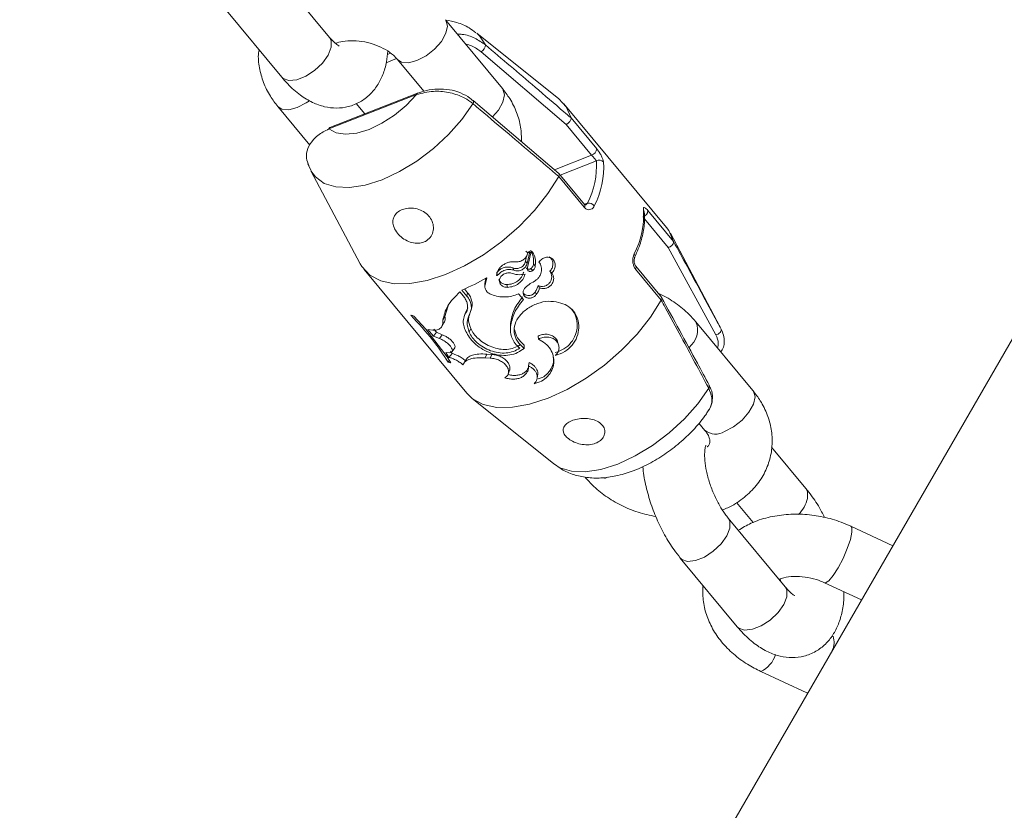
# Model space of a CAD drawing. Units: millimetres. Extents: x 0 to 2673, y 0 to 1893.
# Drawn here: x 685 to 695, y 459 to 467 of the extents above; entities that cross this region are included whole.
import ezdxf

# ---------------------------------------------------------------- set-up
doc = ezdxf.new("R2010")
doc.units = ezdxf.units.MM
doc.layers.add('LE_NORM', color=179, linetype='Continuous', lineweight=40)
doc.styles.add('SLDTEXTSTYLE0', font='TXT', dxfattribs={"width": 0.605})
doc.dimstyles.new('SLDDIMSTYLE0', dxfattribs={"dimtxt": 15.75, "dimasz": 13.5, "dimexe": 0, "dimexo": 0.0625, "dimgap": 3.9375, "dimtad": 1, "dimdec": 0, "dimrnd": 1e-09, "dimzin": 12, "dimdsep": 46, "dimtxsty": 'SLDTEXTSTYLE0', "dimsah": 1, "dimcen": 0.09, "dimadec": 0, "dimazin": 3, "dimtfac": 1, "dimtofl": 0, "dimtmove": 0, "dimatfit": 3, "dimfxl": 1, "dimfrac": 2, "dimtolj": 1, "dimtzin": 12, "dimarcsym": 0})

# ---------------------------------------------------------------- blocks, each defined once
blk = doc.blocks.new('_D')
at = {"layer": 'LE_NORM', "ltscale": 45}
for p, q in [((436.5081, 697.4079), (436.5081, 166.8328)), ((1138.9827, 695.7079), (1138.9827, 166.8328)), ((436.5081, 171.2905), (1138.9827, 171.2905))]:
    blk.add_line(p, q, dxfattribs=at)
for points in [[(436.5081, 171.2905), (450.0081, 166.7905), (450.0081, 175.7905)], [(1138.9827, 171.2905), (1125.4827, 175.7905), (1125.4827, 166.7905)]]:
    blk.add_solid(points, dxfattribs=at)
at = {"layer": 'LE_NORM', "ltscale": 45, "insert": (772.947, 191.5934), "char_height": 15.75, "attachment_point": 1, "style": 'SLDTEXTSTYLE0'}
blk.add_mtext('702', dxfattribs=at)
blk = doc.blocks.new('_D_2')
at = {"layer": 'LE_NORM', "ltscale": 45}
for p, q in [((281.1164, 697.4079), (281.1164, 144.8328)), ((1275.5784, 697.4079), (1275.5784, 144.8328)), ((281.1164, 149.2905), (1275.5784, 149.2905))]:
    blk.add_line(p, q, dxfattribs=at)
for points in [[(281.1164, 149.2905), (294.6164, 144.7905), (294.6164, 153.7905)], [(1275.5784, 149.2905), (1262.0784, 153.7905), (1262.0784, 144.7905)]]:
    blk.add_solid(points, dxfattribs=at)
at = {"layer": 'LE_NORM', "ltscale": 45, "insert": (763.5489, 169.5934), "char_height": 15.75, "attachment_point": 1, "style": 'SLDTEXTSTYLE0'}
blk.add_mtext('994', dxfattribs=at)

msp = doc.modelspace()

# ---------------------------------------------------------------- linework, layer by layer
at = {"color": 7, "linetype": 'Continuous', "lineweight": 15, "ltscale": 45}
for p, q in [((736.8279, 536.9838), (690.0135, 455.8989)), ((688.1168, 466.9065), (687.5682, 467.5681)), ((687.1064, 467.1851), (687.655, 466.5235)), ((689.7809, 466.4157), (689.2323, 467.0772)), ((690.3263, 466.3137), (689.5339, 466.9479)), ((689.5754, 466.7678), (690.3965, 466.0684)), ((688.7704, 466.6942), (689.0247, 466.3876)), ((688.9633, 466.3694), (688.1194, 466.0381)), ((688.9637, 466.3695), (688.9633, 466.3694)), ((688.1102, 466.0246), (688.9541, 466.3559)), ((689.5007, 466.2986), (689.5002, 466.2989)), ((690.3245, 465.5967), (689.5004, 466.2982)), ((687.6171, 466.2415), (687.9272, 465.8676)), ((688.4557, 466.1701), (688.3723, 466.2708)), ((691.3619, 465.0757), (690.3744, 466.2665)), ((690.6894, 465.8339), (690.4425, 466.1316)), ((690.4425, 466.1316), (690.4425, 466.1315)), ((690.3965, 466.0684), (690.641, 465.7736)), ((687.9057, 465.6891), (687.9366, 465.6286)), ((687.9358, 465.6227), (688.4125, 464.7266)), ((690.3237, 465.568), (690.3236, 465.5678)), ((690.3236, 465.5678), (690.5705, 465.2701)), ((690.5725, 465.298), (690.3259, 465.5954)), ((691.43, 464.9408), (691.1831, 465.2385)), ((691.876, 464.1237), (691.3993, 465.0197)), ((690.0531, 464.8553), (690.0727, 464.8384)), ((691.3792, 464.8834), (691.8366, 464.0411)), ((691.43, 464.9407), (691.43, 464.9408)), ((690.014, 464.8009), (690.0037, 464.7502)), ((690.0084, 464.8484), (690.0267, 464.8305)), ((690.0421, 464.8296), (690.0199, 464.7304)), ((690.0242, 464.6902), (690.0561, 464.8317)), ((690.0345, 464.8368), (690.0421, 464.8296)), ((690.0371, 464.849), (690.0561, 464.8317)), ((688.45, 464.6706), (689.4375, 463.4799)), ((689.8812, 464.6874), (689.893, 464.6642)), ((690.0037, 464.7502), (690.0199, 464.7304)), ((690.0568, 464.6809), (690.0729, 464.661)), ((690.0807, 464.7255), (690.0983, 464.7069)), ((691.0642, 464.6747), (691.3111, 464.377)), ((691.3129, 464.4053), (691.0663, 464.7026)), ((689.6178, 464.5695), (689.6115, 464.5374)), ((689.6224, 464.5878), (689.6178, 464.5695)), ((689.6178, 464.5695), (689.6198, 464.54)), ((689.6327, 464.587), (689.6198, 464.54)), ((689.7287, 464.6423), (689.7355, 464.6156)), ((690.2371, 464.6537), (690.257, 464.6371)), ((689.4401, 464.4147), (689.3913, 464.4735)), ((689.4462, 464.4481), (689.4164, 464.484)), ((689.6115, 464.5374), (689.6125, 464.5063)), ((689.8232, 464.5261), (689.8299, 464.4994)), ((690.1245, 464.5167), (690.1389, 464.4955)), ((689.3716, 464.4554), (689.4051, 464.415)), ((689.4462, 464.4481), (689.4401, 464.4147)), ((689.9367, 464.4378), (689.9837, 464.3811)), ((690.0961, 464.4544), (690.1085, 464.4316)), ((691.3111, 464.377), (691.3112, 464.3772)), ((689.2283, 464.2192), (689.2596, 464.3227)), ((689.4478, 464.3011), (689.4262, 464.255)), ((689.4795, 464.2801), (689.4874, 464.3123)), ((688.9272, 464.2234), (689.045, 464.096)), ((689.2283, 464.2192), (689.2083, 464.182)), ((689.4256, 464.2558), (689.4129, 464.2177)), ((689.045, 464.096), (689.248, 463.829)), ((689.0641, 464.0923), (689.1109, 464.0863)), ((689.1179, 464.0291), (689.0641, 464.0923)), ((689.1466, 464.0663), (689.1195, 464.0981)), ((689.1979, 464.1223), (689.2182, 464.1564)), ((689.4757, 464.1045), (689.4612, 464.0683)), ((689.8597, 464.1173), (689.8578, 464.0839)), ((689.8608, 464.1511), (689.8598, 464.12)), ((692.1948, 463.5049), (691.6462, 464.1664)), ((691.876, 464.1237), (691.8884, 464.0972)), ((689.1466, 464.0663), (689.1179, 464.0291)), ((689.1756, 464.0056), (689.1179, 464.0291)), ((689.2026, 464.043), (689.1466, 464.0663)), ((689.2026, 464.043), (689.1756, 464.0056)), ((690.1248, 464.0305), (690.1285, 464.0019)), ((689.2969, 463.8805), (689.323, 463.9175)), ((689.9923, 463.9437), (689.9901, 463.912)), ((690.3231, 463.944), (690.316, 463.9687)), ((689.2365, 463.8706), (689.2719, 463.8698)), ((689.2665, 463.8246), (689.2365, 463.8706)), ((689.248, 463.829), (689.2835, 463.7714)), ((689.2962, 463.8615), (689.2665, 463.8246)), ((689.2962, 463.8615), (689.2817, 463.8836)), ((689.4412, 463.8163), (689.4156, 463.7779)), ((689.6315, 463.8565), (689.6153, 463.8199)), ((689.6643, 463.8172), (689.6153, 463.8199)), ((689.6789, 463.8534), (689.6315, 463.8565)), ((689.6789, 463.8534), (689.6643, 463.8172)), ((689.2699, 463.7934), (689.2579, 463.7798)), ((690.0393, 463.775), (690.0343, 463.7421)), ((689.8378, 463.6653), (689.8503, 463.6994)), ((690.1154, 463.6197), (690.1206, 463.651)), ((691.7736, 463.5574), (691.7731, 463.5583)), ((689.4856, 463.4327), (690.278, 462.7984)), ((691.6746, 463.1922), (691.7329, 463.1219)), ((692.7055, 462.5613), (692.3749, 462.9599)), ((692.0365, 462.428), (692.197, 462.2345)), ((692.5057, 461.6141), (691.9571, 462.2756)), ((693.5425, 462.0112), (693.1374, 462.199)), ((691.4953, 461.8926), (692.0439, 461.2311)), ((692.4585, 461.691), (692.4622, 461.6665)), ((692.8851, 461.6547), (693.2412, 461.4895)), ((692.2703, 460.7995), (692.7138, 460.5939))]:
    msp.add_line(p, q, dxfattribs=at)
at = {"color": 8, "linetype": 'Continuous', "lineweight": 15, "ltscale": 45}
for p, q in [((688.7039, 466.7541), (688.6732, 466.7421)), ((688.6626, 466.6631), (688.7626, 466.7023)), ((690.641, 465.7736), (690.2822, 465.6327)), ((690.3387, 465.58), (690.6865, 465.7165)), ((690.6009, 465.3106), (690.5716, 465.2991)), ((691.1507, 465.1589), (691.3792, 464.8834)), ((690.7677, 462.6576), (690.7952, 462.6696))]:
    msp.add_line(p, q, dxfattribs=at)
at = {"color": 8, "linetype": 'Continuous', "lineweight": 15, "ltscale": 45, "flags": 128}
for points in [[(688.7713, 466.6932), (688.8097, 466.6679), (688.8766, 466.6618), (688.9585, 466.6828), (689.0457, 466.7282), (689.1274, 466.7926), (689.194, 466.8683), (689.2373, 466.946), (689.2522, 467.0165), (689.2368, 467.0712), (689.2323, 467.0772)], [(689.6178, 466.8353), (689.5619, 466.9222), (689.5339, 466.9479)], [(688.1168, 466.9065), (688.1328, 466.8756), (688.1331, 466.812), (688.1035, 466.7367), (688.0477, 466.6589), (687.9724, 466.5877), (687.8867, 466.532), (687.8009, 466.4983), (687.7253, 466.4907), (687.6691, 466.5102), (687.655, 466.5235)], [(689.6858, 466.1406), (689.7426, 466.2067), (689.7859, 466.2845), (689.8008, 466.355), (689.7854, 466.4097), (689.7809, 466.4157)], [(687.9229, 466.2968), (687.8923, 466.2754), (687.8052, 466.23), (687.7233, 466.2091), (687.6564, 466.2151), (687.6171, 466.2415)], [(689.498, 466.2672), (689.5021, 466.2768), (689.5042, 466.2853), (689.5041, 466.2923), (689.5018, 466.2974), (689.5007, 466.2986)], [(687.9358, 465.6227), (687.9793, 465.5623), (688.0644, 465.5006), (688.1758, 465.4664), (688.3092, 465.4609), (688.4597, 465.4844), (688.6217, 465.536), (688.7892, 465.6138), (688.9561, 465.7149), (689.116, 465.8355), (689.2632, 465.9711), (689.3921, 466.1169), (689.498, 466.2672)], [(691.7686, 463.5291), (691.6628, 463.3788), (691.5339, 463.233), (691.3867, 463.0973), (691.2267, 462.9767), (691.0599, 462.8757), (690.8923, 462.7979), (690.7303, 462.7463), (690.5798, 462.7228), (690.4465, 462.7283), (690.3351, 462.7625), (690.278, 462.7984)], [(692.1948, 463.5049), (692.1993, 463.4989), (692.2147, 463.4441), (692.1998, 463.3737), (692.1565, 463.2959), (692.0899, 463.2202), (692.0082, 463.1558), (691.9211, 463.1104)], [(692.7054, 462.5614), (692.7214, 462.5304), (692.7217, 462.4668)], [(691.9734, 462.1812), (691.9731, 462.2447), (691.9576, 462.2751)], [(692.8851, 461.6546), (692.8938, 461.6536), (692.926, 461.6734), (692.9684, 461.7239), (693.0161, 461.7988), (693.0631, 461.8892), (693.1039, 461.9841), (693.1336, 462.0721), (693.1484, 462.1426), (693.1467, 462.187), (693.1374, 462.199)], [(691.4952, 461.8927), (691.5094, 461.8793), (691.5656, 461.8598), (691.6411, 461.8674), (691.727, 461.9011), (691.8127, 461.9569), (691.888, 462.028), (691.9438, 462.1059), (691.9734, 462.1812)], [(692.522, 461.5196), (692.5217, 461.5832), (692.5057, 461.6141)], [(692.0439, 461.2311), (692.058, 461.2178), (692.1142, 461.1983), (692.1898, 461.2058), (692.2756, 461.2395), (692.3613, 461.2953), (692.4366, 461.3664), (692.4924, 461.4443), (692.522, 461.5196)]]:
    msp.add_lwpolyline(points, dxfattribs=at)
at = {"color": 7, "linetype": 'Continuous', "lineweight": 15, "ltscale": 45, "flags": 128}
for points in [[(688.9541, 466.3559), (688.8542, 466.2515), (688.7407, 466.1579), (688.6194, 466.0798), (688.4965, 466.0212), (688.3785, 465.9852), (688.2712, 465.9736), (688.1802, 465.987), (688.1102, 466.0246)], [(690.4425, 466.1316), (690.396, 466.2373), (690.3263, 466.3137)], [(688.4125, 464.7266), (688.4284, 464.6998), (688.5053, 464.6179), (688.6101, 464.5621), (688.7397, 464.5343), (688.89, 464.5354), (689.0564, 464.5652), (689.2339, 464.6228), (689.4168, 464.7066), (689.5995, 464.8139), (689.7765, 464.9413), (689.9423, 465.0851), (690.0916, 465.2406), (690.2201, 465.4032), (690.3236, 465.5678)], [(691.3619, 465.0757), (691.3835, 465.0465), (691.43, 464.9408)], [(691.3111, 464.377), (691.2076, 464.2124), (691.0792, 464.0498), (690.9298, 463.8943), (690.764, 463.7505), (690.587, 463.6231), (690.4043, 463.5158), (690.2214, 463.432), (690.0439, 463.3744), (689.8775, 463.3446), (689.7272, 463.3435), (689.5976, 463.3713), (689.4928, 463.4271), (689.4375, 463.4799)], [(691.8884, 464.0972), (691.8899, 464.0899), (691.8885, 464.0816), (691.8845, 464.073), (691.8779, 464.0644), (691.8693, 464.0565), (691.8591, 464.0498), (691.848, 464.0445), (691.8366, 464.0411)], [(692.7236, 460.593), (692.7225, 460.5928), (692.7138, 460.5939)]]:
    msp.add_lwpolyline(points, dxfattribs=at)
at = {"color": 7, "linetype": 'Continuous', "lineweight": 15, "ltscale": 2025}
for centre, radius, start, end in [((689.536, 466.8395), 0.0819, 298.79582, 357.05336), ((688.1266, 466.0234), 0.0164, 115.97343, 175.57042), ((690.6211, 465.8391), 0.0685, 286.93973, 355.66496), ((689.9149, 465.6672), 0.7731, 332.53005, 3.65678), ((689.9518, 465.6562), 0.8054, 332.53005, 3.65678), ((690.7154, 465.6689), 0.0557, 43.90466, 121.31137), ((690.6092, 465.2356), 0.0754, 40.59461, 96.30572), ((690.3359, 465.1931), 0.8054, 332.53005, 3.65678), ((691.1148, 465.2437), 0.0685, 286.93973, 355.66496), ((691.1131, 465.222), 0.0348, 6.6615, 40.27708), ((688.6358, 466.2984), 1.9751, 292.48843, 300.13388), ((689.0445, 464.7068), 0.4974, 253.1944, 256.3641), ((689.4153, 464.2175), 0.4652, 250.21784, 253.53234), ((692.7982, 461.0779), 0.1785, 334.62891, 19.75642)]:
    msp.add_arc(centre, radius, start, end, dxfattribs=at)
at = {"color": 8, "linetype": 'Continuous', "lineweight": 15, "ltscale": 2025}
for centre, radius, start, end in [((688.9705, 466.3546), 0.0164, 115.97343, 175.57042), ((690.5505, 465.2856), 0.0253, 322.19971, 29.49056), ((691.0324, 464.802), 0.0267, 340.46388, 47.46043), ((691.0443, 464.6902), 0.0253, 322.19971, 29.49056), ((691.4461, 464.0893), 0.2144, 308.33674, 21.10738), ((691.7489, 463.5472), 0.0267, 317.64116, 22.61641), ((691.8352, 463.2504), 0.1642, 231.49395, 301.52621), ((692.3489, 462.574), 0.3878, 317.30136, 343.96047), ((692.1605, 461.0378), 0.2623, 294.7242, 343.25966)]:
    msp.add_arc(centre, radius, start, end, dxfattribs=at)
at = {"color": 7, "linetype": 'Continuous', "lineweight": 15, "ltscale": 45}
for points, knots in [([(689.5259, 466.9498), (689.5046, 466.9667), (689.4496, 467.0102), (689.3495, 467.0527), (689.2715, 467.0672), (689.2349, 467.074)], [0, 0, 0, 0, 0.251915, 0.649721, 1, 1, 1, 1]), ([(688.2086, 466.8228), (688.209, 466.8227), (688.2134, 466.8216), (688.1958, 466.8288), (688.1623, 466.8557), (688.1318, 466.8898), (688.1168, 466.9065)], [0, 0, 0, 0, 0.035109, 0.356707, 0.684101, 1, 1, 1, 1]), ([(688.1725, 466.8497), (688.1953, 466.8566), (688.2461, 466.8719), (688.3454, 466.8776), (688.4551, 466.8662), (688.5629, 466.8361), (688.6583, 466.7906), (688.7288, 466.74), (688.7581, 466.7078), (688.7704, 466.6942)], [0, 0, 0, 0, 0.1252258, 0.2778984, 0.4313964, 0.5854524, 0.738796, 0.890331, 1, 1, 1, 1]), ([(687.4369, 466.7864), (687.4353, 466.7769), (687.4255, 466.7201), (687.438, 466.613), (687.4751, 466.4719), (687.5369, 466.3465), (687.5924, 466.2738), (687.6171, 466.2415)], [0, 0, 0, 0, 0.04985, 0.298235, 0.546462, 0.798324, 1, 1, 1, 1]), ([(687.655, 466.5235), (687.6741, 466.5014), (687.7306, 466.4363), (687.828, 466.3508), (687.9472, 466.2781), (688.0651, 466.2358), (688.1828, 466.2216), (688.301, 466.236), (688.412, 466.2809), (688.5068, 466.353), (688.58, 466.4433), (688.6332, 466.5496), (688.6669, 466.6598), (688.6738, 466.7387), (688.6769, 466.7735)], [0, 0, 0, 0, 0.056593, 0.16677, 0.263116, 0.350479, 0.432101, 0.511028, 0.596183, 0.677175, 0.756916, 0.839675, 0.929313, 1, 1, 1, 1]), ([(690.4425, 466.1315), (690.4195, 466.1512), (690.3043, 466.2499), (690.0299, 466.4847), (689.7775, 466.6994), (689.6178, 466.8353)], [0, 0, 0, 0, 0.083993, 0.41998, 1, 1, 1, 1]), ([(688.9541, 466.3559), (689.0069, 466.3696), (689.1019, 466.3942), (689.2616, 466.3825), (689.385, 466.3425), (689.4606, 466.2978), (689.4899, 466.2739), (689.498, 466.2672)], [0, 0, 0, 0, 0.303847, 0.547132, 0.793814, 0.942955, 1, 1, 1, 1]), ([(689.2705, 466.4013), (689.2334, 466.4054), (689.1582, 466.4137), (689.0528, 466.4004), (688.9922, 466.3782), (688.9643, 466.368)], [0, 0, 0, 0, 0.344176, 0.698897, 1, 1, 1, 1]), ([(689.4981, 466.2967), (689.4887, 466.3057), (689.4554, 466.3376), (689.3766, 466.3731), (689.3071, 466.3987), (689.2707, 466.4013), (689.2705, 466.4013)], [0, 0, 0, 0, 0.163488, 0.576984, 0.997267, 1, 1, 1, 1]), ([(689.9652, 465.9025), (689.9644, 465.9496), (689.9628, 466.0449), (689.922, 466.1853), (689.8613, 466.3107), (689.8056, 466.3834), (689.7809, 466.4157)], [0, 0, 0, 0, 0.257025, 0.519829, 0.786481, 1, 1, 1, 1]), ([(689.498, 466.2672), (689.5212, 466.2477), (689.6372, 466.1501), (689.9128, 465.9174), (690.1644, 465.7034), (690.3237, 465.568)], [0, 0, 0, 0, 0.083997, 0.419983, 1, 1, 1, 1]), ([(690.3965, 466.0684), (690.3968, 466.0685), (690.3997, 466.0699), (690.4071, 466.0743), (690.4185, 466.0834), (690.4299, 466.096), (690.4384, 466.1092), (690.4432, 466.1219), (690.4428, 466.1283), (690.4425, 466.1315)], [0, 0, 0, 0, 0.010979, 0.118287, 0.295476, 0.471949, 0.647972, 0.823987, 1, 1, 1, 1]), ([(687.9164, 465.6725), (687.9073, 465.6962), (687.8861, 465.7512), (687.9026, 465.8395), (687.957, 465.9272), (688.0336, 465.988), (688.0912, 466.0155), (688.1102, 466.0246)], [0, 0, 0, 0, 0.169651, 0.39336, 0.62449, 0.875948, 1, 1, 1, 1]), ([(690.6894, 465.8339), (690.6927, 465.8298), (690.7024, 465.8177), (690.7194, 465.7928), (690.7372, 465.7617), (690.7508, 465.7312), (690.754, 465.7155), (690.7556, 465.7076)], [0, 0, 0, 0, 0.108446, 0.320186, 0.543441, 0.77079, 1, 1, 1, 1]), ([(690.641, 465.7736), (690.6427, 465.7715), (690.6478, 465.7655), (690.6579, 465.7536), (690.6698, 465.7397), (690.6803, 465.7265), (690.6844, 465.7198), (690.6865, 465.7165)], [0, 0, 0, 0, 0.104511, 0.311393, 0.535557, 0.767346, 1, 1, 1, 1]), ([(690.3237, 465.568), (690.3255, 465.5722), (690.3291, 465.5806), (690.3293, 465.5908), (690.326, 465.5947), (690.3245, 465.5966)], [0, 0, 0, 0, 0.340172, 0.680348, 1, 1, 1, 1]), ([(688.7423, 465.1895), (688.753, 465.2031), (688.7743, 465.2302), (688.8287, 465.2553), (688.8925, 465.2653), (688.9601, 465.2577), (689.023, 465.2322), (689.0739, 465.1907), (689.1075, 465.1371), (689.1205, 465.0768), (689.1108, 465.0168), (689.0788, 464.9662), (689.0296, 464.9332), (688.9708, 464.9208), (688.9081, 464.928), (688.846, 464.9536), (688.7901, 464.9954), (688.7477, 465.0482), (688.7257, 465.1044), (688.7248, 465.153), (688.7372, 465.1788), (688.7423, 465.1895)], [0, 0, 0, 0, 0.0531503, 0.1062985, 0.1594736, 0.2126438, 0.2656655, 0.3183661, 0.3712582, 0.4254208, 0.4810947, 0.5366312, 0.5898144, 0.6405992, 0.6911646, 0.7437013, 0.7987153, 0.8546042, 0.9092691, 0.9623895, 1, 1, 1, 1]), ([(690.6664, 465.2847), (690.6627, 465.2781), (690.6543, 465.2633), (690.6353, 465.2494), (690.6128, 465.2451), (690.5897, 465.2511), (690.5769, 465.2638), (690.5705, 465.2701)], [0, 0, 0, 0, 0.1747288, 0.3954802, 0.6029844, 0.8022507, 1, 1, 1, 1]), ([(690.5788, 465.2922), (690.5791, 465.2921), (690.5798, 465.2921), (690.5763, 465.2934), (690.5732, 465.2975), (690.5725, 465.2985)], [0, 0, 0, 0, 0.3676776, 0.8439595, 1, 1, 1, 1]), ([(691.1396, 465.2445), (691.1393, 465.2495), (691.1385, 465.2607), (691.1429, 465.2688), (691.1522, 465.268), (691.1658, 465.2582), (691.1773, 465.2451), (691.1831, 465.2385)], [0, 0, 0, 0, 0.1747288, 0.3954802, 0.6029844, 0.8022507, 1, 1, 1, 1]), ([(691.0576, 464.7932), (691.0691, 464.8192), (691.1026, 464.8947), (691.1385, 465.0161), (691.1544, 465.1345), (691.1494, 465.2013), (691.1476, 465.2262)], [0, 0, 0, 0, 0.167695, 0.487947, 0.809267, 1, 1, 1, 1]), ([(691.1476, 465.226), (691.1475, 465.2274), (691.1475, 465.2289), (691.1474, 465.2282), (691.1474, 465.2282)], [0, 0, 0, 0, 0.940087, 1, 1, 1, 1]), ([(691.43, 464.9407), (691.4304, 464.9373), (691.4312, 464.9306), (691.426, 464.9183), (691.4167, 464.9061), (691.4039, 464.8951), (691.3911, 464.8877), (691.3828, 464.8844), (691.3796, 464.8834), (691.3792, 464.8834)], [0, 0, 0, 0, 0.176013, 0.352028, 0.528051, 0.704524, 0.881713, 0.989021, 1, 1, 1, 1]), ([(691.8884, 464.0972), (691.8757, 464.1208), (691.812, 464.2389), (691.6597, 464.5201), (691.5191, 464.7776), (691.43, 464.9407)], [0, 0, 0, 0, 0.0839966, 0.4199833, 1, 1, 1, 1]), ([(689.9138, 464.744), (689.9264, 464.7448), (689.9515, 464.7465), (689.9865, 464.7657), (690.0143, 464.7945), (690.0226, 464.8185), (690.0267, 464.8305)], [0, 0, 0, 0, 0.250554, 0.500373, 0.750168, 1, 1, 1, 1]), ([(690.0267, 464.8305), (690.0271, 464.8314), (690.028, 464.8333), (690.0303, 464.8354), (690.033, 464.8368), (690.0358, 464.8371), (690.0385, 464.8365), (690.0406, 464.8348), (690.042, 464.8325), (690.0421, 464.8306), (690.0421, 464.8296)], [0, 0, 0, 0, 0.127554, 0.24998, 0.375027, 0.50007, 0.625096, 0.750157, 0.873331, 1, 1, 1, 1]), ([(690.0561, 464.8317), (690.0563, 464.8326), (690.0568, 464.8345), (690.0584, 464.837), (690.0605, 464.839), (690.063, 464.8404), (690.0657, 464.8411), (690.0684, 464.841), (690.0708, 464.8401), (690.0721, 464.8389), (690.0727, 464.8384)], [0, 0, 0, 0, 0.128317, 0.249923, 0.375031, 0.50014, 0.62471, 0.749259, 0.873161, 1, 1, 1, 1]), ([(690.0601, 464.8384), (690.0673, 464.824), (690.0845, 464.7898), (690.0821, 464.749), (690.0807, 464.7255)], [0, 0, 0, 0, 0.423153, 1, 1, 1, 1]), ([(690.0727, 464.8384), (690.0828, 464.8184), (690.1032, 464.7784), (690.0999, 464.7307), (690.0983, 464.7069)], [0, 0, 0, 0, 0.500004, 1, 1, 1, 1]), ([(690.1334, 464.7419), (690.1375, 464.7473), (690.1457, 464.758), (690.1613, 464.7711), (690.1784, 464.7812), (690.1965, 464.7876), (690.2149, 464.7902), (690.2327, 464.7885), (690.2493, 464.783), (690.2637, 464.7735), (690.2756, 464.7607), (690.2842, 464.745), (690.2893, 464.7272), (690.2904, 464.7081), (690.2877, 464.6886), (690.281, 464.6697), (690.271, 464.6519), (690.2617, 464.6421), (690.257, 464.6371)], [0, 0, 0, 0, 0.062654, 0.124857, 0.187339, 0.24983, 0.312311, 0.374799, 0.437328, 0.499865, 0.562407, 0.62496, 0.687439, 0.749931, 0.812415, 0.874911, 0.937335, 1, 1, 1, 1]), ([(690.2319, 464.7928), (690.2349, 464.791), (690.2428, 464.7861), (690.2529, 464.7745), (690.2616, 464.7591), (690.2669, 464.7415), (690.2684, 464.7227), (690.2662, 464.7036), (690.26, 464.6852), (690.2505, 464.6679), (690.2416, 464.6584), (690.2371, 464.6537)], [0, 0, 0, 0, 0.073, 0.190965, 0.308838, 0.426176, 0.542718, 0.658265, 0.772861, 0.88644, 1, 1, 1, 1]), ([(691.0642, 464.6747), (691.0611, 464.6789), (691.052, 464.6912), (691.0414, 464.7186), (691.0365, 464.7548), (691.0392, 464.7916), (691.0467, 464.8116), (691.0504, 464.8216)], [0, 0, 0, 0, 0.1084461, 0.3201861, 0.5434414, 0.7707895, 1, 1, 1, 1]), ([(691.0663, 464.7029), (691.0647, 464.7049), (691.061, 464.7096), (691.0553, 464.7226), (691.0513, 464.7397), (691.05, 464.7595), (691.0522, 464.7777), (691.0557, 464.7894), (691.0574, 464.7925), (691.0576, 464.7929)], [0, 0, 0, 0, 0.111869, 0.263145, 0.416922, 0.596084, 0.796349, 0.969053, 1, 1, 1, 1]), ([(689.7237, 464.6167), (689.7254, 464.6261), (689.7289, 464.645), (689.7434, 464.6719), (689.7637, 464.6964), (689.7893, 464.7172), (689.8187, 464.7333), (689.8503, 464.7436), (689.8829, 464.748), (689.9035, 464.7454), (689.9138, 464.744)], [0, 0, 0, 0, 0.125489, 0.250431, 0.375374, 0.500531, 0.625251, 0.750076, 0.875232, 1, 1, 1, 1]), ([(689.8812, 464.6874), (689.8679, 464.6911), (689.8413, 464.6983), (689.7973, 464.6914), (689.7566, 464.6729), (689.738, 464.6525), (689.7287, 464.6423)], [0, 0, 0, 0, 0.2539715, 0.5042507, 0.7520751, 1, 1, 1, 1]), ([(689.893, 464.6642), (689.8793, 464.6677), (689.8519, 464.6745), (689.8067, 464.6666), (689.7648, 464.6471), (689.7452, 464.6261), (689.7355, 464.6156)], [0, 0, 0, 0, 0.2504669, 0.5003422, 0.7501766, 1, 1, 1, 1]), ([(690.0037, 464.7502), (690.002, 464.744), (689.9986, 464.7316), (689.988, 464.7147), (689.9741, 464.7002), (689.9571, 464.6892), (689.9382, 464.682), (689.9185, 464.6793), (689.8988, 464.6807), (689.8871, 464.6852), (689.8812, 464.6874)], [0, 0, 0, 0, 0.12577, 0.249641, 0.37334, 0.497009, 0.621143, 0.746271, 0.872495, 1, 1, 1, 1]), ([(690.0199, 464.7304), (690.018, 464.724), (690.0142, 464.7113), (690.003, 464.6939), (689.9885, 464.679), (689.9709, 464.6675), (689.9514, 464.6598), (689.9312, 464.6567), (689.911, 464.6577), (689.899, 464.662), (689.893, 464.6642)], [0, 0, 0, 0, 0.125569, 0.250271, 0.375192, 0.500157, 0.624977, 0.749828, 0.874862, 1, 1, 1, 1]), ([(690.0568, 464.6809), (690.0539, 464.6789), (690.0481, 464.6749), (690.038, 464.6726), (690.028, 464.6731), (690.0192, 464.6768), (690.0136, 464.6809), (690.012, 464.6841), (690.0118, 464.6845)], [0, 0, 0, 0, 0.192031, 0.382933, 0.577487, 0.774368, 0.972612, 1, 1, 1, 1]), ([(690.0729, 464.661), (690.0699, 464.659), (690.0639, 464.6548), (690.0535, 464.6522), (690.0433, 464.6525), (690.0341, 464.656), (690.027, 464.6623), (690.0227, 464.6706), (690.0213, 464.6803), (690.0232, 464.6869), (690.0242, 464.6902)], [0, 0, 0, 0, 0.12592, 0.250029, 0.37506, 0.499975, 0.624954, 0.749933, 0.874407, 1, 1, 1, 1]), ([(690.0807, 464.7255), (690.0801, 464.7213), (690.079, 464.7129), (690.0738, 464.7009), (690.0666, 464.6898), (690.06, 464.6839), (690.0568, 464.6809)], [0, 0, 0, 0, 0.253963, 0.503127, 0.751821, 1, 1, 1, 1]), ([(690.0983, 464.7069), (690.0976, 464.7026), (690.0962, 464.694), (690.0907, 464.6817), (690.0831, 464.6703), (690.0763, 464.6641), (690.0729, 464.661)], [0, 0, 0, 0, 0.251358, 0.499973, 0.749781, 1, 1, 1, 1]), ([(690.0894, 464.5582), (690.0975, 464.5634), (690.1136, 464.5737), (690.1331, 464.5951), (690.1478, 464.6192), (690.1569, 464.6454), (690.16, 464.6723), (690.157, 464.6982), (690.1486, 464.7224), (690.1385, 464.7354), (690.1334, 464.7419)], [0, 0, 0, 0, 0.125551, 0.250466, 0.375205, 0.500417, 0.625268, 0.75007, 0.87497, 1, 1, 1, 1]), ([(689.6274, 464.5902), (689.6277, 464.5903), (689.6284, 464.5906), (689.6295, 464.5906), (689.6305, 464.5905), (689.6314, 464.5901), (689.6321, 464.5895), (689.6326, 464.5887), (689.6328, 464.5879), (689.6328, 464.5873), (689.6327, 464.587)], [0, 0, 0, 0, 0.137069, 0.260017, 0.377698, 0.500112, 0.624155, 0.747542, 0.871609, 1, 1, 1, 1]), ([(689.7355, 464.6156), (689.7351, 464.6151), (689.7344, 464.614), (689.7327, 464.6129), (689.7307, 464.6122), (689.7287, 464.6121), (689.7267, 464.6126), (689.7251, 464.6136), (689.724, 464.615), (689.7238, 464.6162), (689.7237, 464.6167)], [0, 0, 0, 0, 0.129025, 0.250133, 0.375282, 0.500396, 0.624747, 0.748774, 0.873332, 1, 1, 1, 1]), ([(689.8232, 464.5261), (689.8176, 464.5263), (689.8063, 464.5267), (689.7905, 464.5313), (689.7762, 464.5385), (689.7641, 464.5482), (689.7549, 464.56), (689.7496, 464.5704), (689.7486, 464.5769), (689.7484, 464.5787)], [0, 0, 0, 0, 0.155428, 0.310892, 0.468118, 0.626165, 0.784361, 0.942284, 1, 1, 1, 1]), ([(689.8299, 464.4994), (689.8242, 464.4995), (689.8127, 464.4997), (689.7964, 464.5041), (689.7818, 464.5111), (689.7697, 464.5209), (689.7604, 464.5326), (689.7545, 464.546), (689.7521, 464.5604), (689.7535, 464.5751), (689.7585, 464.5896), (689.767, 464.6032), (689.7784, 464.6154), (689.7923, 464.6254), (689.808, 464.6331), (689.8248, 464.6378), (689.8421, 464.6398), (689.8531, 464.6383), (689.8586, 464.6376)], [0, 0, 0, 0, 0.062825, 0.12513, 0.187596, 0.250094, 0.312525, 0.374985, 0.437452, 0.499935, 0.562461, 0.625004, 0.687462, 0.749937, 0.812376, 0.874829, 0.937161, 1, 1, 1, 1]), ([(689.9869, 464.6469), (689.9807, 464.6303), (689.9685, 464.5975), (689.929, 464.558), (689.8789, 464.5313), (689.8418, 464.5278), (689.8232, 464.5261)], [0, 0, 0, 0, 0.251304, 0.50031, 0.749141, 1, 1, 1, 1]), ([(690.0005, 464.625), (689.9938, 464.6081), (689.9805, 464.5742), (689.9392, 464.5337), (689.8875, 464.5057), (689.8491, 464.5015), (689.8299, 464.4994)], [0, 0, 0, 0, 0.250005, 0.500001, 0.749997, 1, 1, 1, 1]), ([(689.8586, 464.6376), (689.8813, 464.6309), (689.9268, 464.6175), (689.9759, 464.6225), (690.0005, 464.625)], [0, 0, 0, 0, 0.499949, 1, 1, 1, 1]), ([(690.2371, 464.6537), (690.2426, 464.6459), (690.2534, 464.6304), (690.2579, 464.6004), (690.2524, 464.5699), (690.2366, 464.542), (690.2124, 464.5206), (690.1831, 464.5085), (690.1518, 464.5062), (690.1336, 464.5132), (690.1245, 464.5167)], [0, 0, 0, 0, 0.127724, 0.254413, 0.3794, 0.502809, 0.625526, 0.748775, 0.87352, 1, 1, 1, 1]), ([(690.257, 464.6371), (690.2625, 464.6293), (690.2733, 464.6137), (690.2773, 464.5831), (690.2709, 464.552), (690.2542, 464.5234), (690.2291, 464.5013), (690.199, 464.4883), (690.1668, 464.4853), (690.1482, 464.4921), (690.1389, 464.4955)], [0, 0, 0, 0, 0.1250015, 0.2500028, 0.3750032, 0.500002, 0.625, 0.7499986, 0.8749988, 1, 1, 1, 1]), ([(689.6198, 464.54), (689.6162, 464.5291), (689.6092, 464.5074), (689.6184, 464.4746), (689.6406, 464.4461), (689.6643, 464.4349), (689.6762, 464.4293)], [0, 0, 0, 0, 0.2505725, 0.5003786, 0.7501728, 1, 1, 1, 1]), ([(690.1085, 464.4316), (690.1027, 464.4244), (690.0941, 464.4134), (690.0778, 464.4036), (690.0645, 464.3983), (690.0506, 464.3955), (690.0367, 464.3952), (690.0233, 464.3974), (690.0109, 464.4021), (690.0001, 464.4089), (689.9913, 464.4176), (689.9848, 464.4279), (689.981, 464.4394), (689.9799, 464.4515), (689.982, 464.4681), (689.9888, 464.4797), (689.9934, 464.4875)], [0, 0, 0, 0, 0.124519, 0.187099, 0.249679, 0.312258, 0.374839, 0.437418, 0.499999, 0.562577, 0.625159, 0.687737, 0.750319, 0.812899, 0.87548, 1, 1, 1, 1]), ([(689.9934, 464.4875), (690.0076, 464.5013), (690.0362, 464.529), (690.0717, 464.5484), (690.0894, 464.5582)], [0, 0, 0, 0, 0.500026, 1, 1, 1, 1]), ([(690.1245, 464.5167), (690.1219, 464.5056), (690.1168, 464.4835), (690.103, 464.4641), (690.0961, 464.4544)], [0, 0, 0, 0, 0.50233, 1, 1, 1, 1]), ([(690.1389, 464.4955), (690.136, 464.4841), (690.1302, 464.4614), (690.1157, 464.4416), (690.1085, 464.4316)], [0, 0, 0, 0, 0.499968, 1, 1, 1, 1]), ([(689.2083, 464.182), (689.2184, 464.2286), (689.2385, 464.3218), (689.3272, 464.4109), (689.3716, 464.4554)], [0, 0, 0, 0, 0.500139, 1, 1, 1, 1]), ([(689.4051, 464.415), (689.4139, 464.4029), (689.4314, 464.3789), (689.4446, 464.3401), (689.4482, 464.3014), (689.4413, 464.278), (689.4378, 464.2662)], [0, 0, 0, 0, 0.25134, 0.500377, 0.750588, 1, 1, 1, 1]), ([(689.4677, 464.2472), (689.473, 464.2601), (689.4836, 464.286), (689.4824, 464.3299), (689.4694, 464.374), (689.4498, 464.4011), (689.4401, 464.4147)], [0, 0, 0, 0, 0.250651, 0.50036, 0.750554, 1, 1, 1, 1]), ([(689.4865, 464.3131), (689.4873, 464.3157), (689.4924, 464.3314), (689.4888, 464.3639), (689.4757, 464.4075), (689.4561, 464.4345), (689.4462, 464.4481)], [0, 0, 0, 0, 0.061987, 0.372688, 0.685701, 1, 1, 1, 1]), ([(689.6762, 464.4293), (689.6971, 464.4226), (689.7387, 464.4092), (689.8063, 464.405), (689.874, 464.4127), (689.9158, 464.4294), (689.9367, 464.4378)], [0, 0, 0, 0, 0.251054, 0.500427, 0.750614, 1, 1, 1, 1]), ([(689.9837, 464.3811), (689.951, 464.3389), (689.8855, 464.2546), (689.8684, 464.1649), (689.8598, 464.12)], [0, 0, 0, 0, 0.499925, 1, 1, 1, 1]), ([(689.9756, 464.4068), (689.9446, 464.3657), (689.8823, 464.2829), (689.868, 464.1952), (689.8608, 464.1511)], [0, 0, 0, 0, 0.4969275, 1, 1, 1, 1]), ([(690.0961, 464.4544), (690.0936, 464.4508), (690.0886, 464.4435), (690.0784, 464.4345), (690.0668, 464.4273), (690.0539, 464.4224), (690.0404, 464.4198), (690.0224, 464.4199), (690.0018, 464.4252), (689.991, 464.4355), (689.9861, 464.4401)], [0, 0, 0, 0, 0.1032069, 0.2050046, 0.3072934, 0.4099343, 0.5131309, 0.6171586, 0.8265964, 1, 1, 1, 1]), ([(691.6462, 464.1664), (691.6243, 464.1912), (691.5662, 464.2571), (691.4513, 464.3482), (691.3493, 464.4152), (691.2886, 464.4396), (691.2824, 464.4421)], [0, 0, 0, 0, 0.221779, 0.588043, 0.957456, 1, 1, 1, 1]), ([(691.3124, 464.4049), (691.3137, 464.4032), (691.317, 464.3991), (691.3169, 464.3893), (691.3131, 464.3812), (691.3112, 464.3772)], [0, 0, 0, 0, 0.259259, 0.629632, 1, 1, 1, 1]), ([(691.3112, 464.3772), (691.3241, 464.3535), (691.3886, 464.2349), (691.5417, 463.9524), (691.6806, 463.6932), (691.7686, 463.5291)], [0, 0, 0, 0, 0.083993, 0.4199795, 1, 1, 1, 1]), ([(691.7735, 463.5574), (691.7356, 463.6277), (691.5837, 463.9097), (691.4296, 464.1913), (691.3138, 464.4026)], [0, 0, 0, 0, 0.249258, 1, 1, 1, 1]), ([(689.9901, 463.912), (689.9663, 463.9338), (689.9187, 463.9775), (689.8899, 464.0611), (689.8973, 464.1467), (689.9432, 464.2285), (690.0202, 464.2984), (690.1179, 464.3474), (690.2247, 464.3721), (690.29, 464.3602), (690.3225, 464.3543)], [0, 0, 0, 0, 0.124975, 0.250135, 0.375048, 0.500088, 0.625103, 0.750012, 0.875291, 1, 1, 1, 1]), ([(690.4325, 464.3021), (690.4378, 464.2977), (690.4646, 464.2756), (690.4914, 464.2161), (690.5065, 464.1316), (690.4908, 464.0435), (690.4462, 463.9648), (690.3779, 463.9013), (690.3189, 463.8811), (690.2895, 463.8711)], [0, 0, 0, 0, 0.040421, 0.204513, 0.366631, 0.527039, 0.685342, 0.842984, 1, 1, 1, 1]), ([(690.3225, 464.3543), (690.3507, 464.3459), (690.4064, 464.3294), (690.4697, 464.2727), (690.5099, 464.1981), (690.5222, 464.1108), (690.5044, 464.0213), (690.4569, 463.9406), (690.3856, 463.8753), (690.3245, 463.8538), (690.2941, 463.8431)], [0, 0, 0, 0, 0.126337, 0.249678, 0.375216, 0.50003, 0.625086, 0.749998, 0.875285, 1, 1, 1, 1]), ([(689.2579, 463.7798), (689.2122, 463.85), (689.1207, 463.9904), (688.974, 464.1506), (688.9006, 464.2306)], [0, 0, 0, 0, 0.500231, 1, 1, 1, 1]), ([(689.2168, 464.1584), (689.2207, 464.1644), (689.2313, 464.1805), (689.2295, 464.2042), (689.2283, 464.2192)], [0, 0, 0, 0, 0.372505, 1, 1, 1, 1]), ([(689.4378, 464.2662), (689.4279, 464.2495), (689.4081, 464.2161), (689.4022, 464.1608), (689.4127, 464.1034), (689.4346, 464.065), (689.4455, 464.0458)], [0, 0, 0, 0, 0.249892, 0.499907, 0.74975, 1, 1, 1, 1]), ([(689.4612, 464.0683), (689.4512, 464.0995), (689.4311, 464.1618), (689.4555, 464.2187), (689.4677, 464.2472)], [0, 0, 0, 0, 0.500026, 1, 1, 1, 1]), ([(689.4757, 464.1045), (689.464, 464.1356), (689.446, 464.1836), (689.4617, 464.2279), (689.4672, 464.2435)], [0, 0, 0, 0, 0.646902, 1, 1, 1, 1]), ([(689.1109, 464.0863), (689.1262, 464.0863), (689.1567, 464.0863), (689.189, 464.1062), (689.209, 464.1381), (689.2086, 464.1673), (689.2083, 464.182)], [0, 0, 0, 0, 0.249693, 0.499968, 0.750264, 1, 1, 1, 1]), ([(689.9519, 463.9453), (689.9328, 463.9344), (689.8948, 463.9126), (689.8258, 463.8983), (689.7521, 463.9029), (689.6786, 463.923), (689.61, 463.9569), (689.5509, 464.001), (689.5029, 464.0513), (689.4848, 464.0868), (689.4757, 464.1045)], [0, 0, 0, 0, 0.122554, 0.244344, 0.368237, 0.492634, 0.618519, 0.745381, 0.872963, 1, 1, 1, 1]), ([(689.8598, 464.12), (689.8586, 464.1013), (689.8562, 464.0639), (689.8727, 464.0091), (689.9022, 463.9573), (689.9331, 463.9278), (689.9485, 463.9131)], [0, 0, 0, 0, 0.250289, 0.500237, 0.750408, 1, 1, 1, 1]), ([(689.9923, 463.9437), (689.9682, 463.9655), (689.92, 464.0092), (689.9049, 464.0649), (689.8973, 464.0927)], [0, 0, 0, 0, 0.500452, 1, 1, 1, 1]), ([(691.885, 463.8784), (691.8901, 463.885), (691.9186, 463.9223), (691.9221, 463.992), (691.9073, 464.0593), (691.8925, 464.089), (691.8884, 464.0972)], [0, 0, 0, 0, 0.105067, 0.592548, 0.887271, 1, 1, 1, 1]), ([(689.2719, 463.8698), (689.2784, 463.8702), (689.2915, 463.8711), (689.3001, 463.8837), (689.2988, 463.9024), (689.2869, 463.9257), (689.2655, 463.9504), (689.2374, 463.9736), (689.2056, 463.9933), (689.1856, 464.0015), (689.1756, 464.0056)], [0, 0, 0, 0, 0.124997, 0.249996, 0.374997, 0.499998, 0.625, 0.750001, 0.875001, 1, 1, 1, 1]), ([(689.322, 463.9184), (689.3229, 463.9196), (689.327, 463.9245), (689.3237, 463.9404), (689.3121, 463.9632), (689.2907, 463.9879), (689.2631, 464.0109), (689.232, 464.0307), (689.2123, 464.0389), (689.2026, 464.043)], [0, 0, 0, 0, 0.048985, 0.207068, 0.366891, 0.527282, 0.686825, 0.84447, 1, 1, 1, 1]), ([(689.4455, 464.0458), (689.458, 464.0265), (689.4828, 463.9881), (689.5404, 463.9344), (689.6109, 463.8899), (689.69, 463.8575), (689.7733, 463.8418), (689.8549, 463.8453), (689.931, 463.8673), (689.9704, 463.8971), (689.9901, 463.912)], [0, 0, 0, 0, 0.125347, 0.249894, 0.374726, 0.499627, 0.624703, 0.749807, 0.874837, 1, 1, 1, 1]), ([(689.9485, 463.9131), (689.9286, 463.9018), (689.8888, 463.8792), (689.8176, 463.8639), (689.7416, 463.8678), (689.6664, 463.8871), (689.5963, 463.9206), (689.5362, 463.9645), (689.4878, 464.015), (689.4701, 464.0506), (689.4612, 464.0683)], [0, 0, 0, 0, 0.124882, 0.2499, 0.374923, 0.499786, 0.624776, 0.749972, 0.875146, 1, 1, 1, 1]), ([(690.1285, 464.0019), (690.1514, 463.9888), (690.1973, 463.9624), (690.2469, 463.9055), (690.2746, 463.839), (690.28, 463.7681), (690.2611, 463.6993), (690.2204, 463.6396), (690.1612, 463.5933), (690.111, 463.5784), (690.086, 463.571)], [0, 0, 0, 0, 0.125328, 0.250326, 0.375603, 0.500708, 0.626109, 0.750882, 0.87568, 1, 1, 1, 1]), ([(690.3142, 463.9686), (690.3135, 463.9728), (690.3106, 463.9898), (690.2901, 464.0148), (690.2557, 464.0383), (690.2125, 464.0491), (690.1662, 464.0476), (690.1386, 464.0362), (690.1248, 464.0305)], [0, 0, 0, 0, 0.061701, 0.252473, 0.442708, 0.630881, 0.816417, 1, 1, 1, 1]), ([(690.2941, 463.8431), (690.3031, 463.8542), (690.3212, 463.8765), (690.3293, 463.917), (690.3218, 463.956), (690.2985, 463.9891), (690.2627, 464.0122), (690.2187, 464.0224), (690.1711, 464.0198), (690.1427, 464.0079), (690.1285, 464.0019)], [0, 0, 0, 0, 0.1253515, 0.2503959, 0.375407, 0.500383, 0.625328, 0.750246, 0.8751385, 1, 1, 1, 1]), ([(689.4017, 463.7543), (689.39, 463.7632), (689.3667, 463.7812), (689.329, 463.8025), (689.2936, 463.8183), (689.2755, 463.8225), (689.2665, 463.8246)], [0, 0, 0, 0, 0.250006, 0.500008, 0.750006, 1, 1, 1, 1]), ([(689.428, 463.7917), (689.4165, 463.8006), (689.3937, 463.8184), (689.3569, 463.8396), (689.3223, 463.8554), (689.3049, 463.8595), (689.2962, 463.8615)], [0, 0, 0, 0, 0.254085, 0.505108, 0.753312, 1, 1, 1, 1]), ([(689.6153, 463.8199), (689.5877, 463.8207), (689.5326, 463.8224), (689.4677, 463.8102), (689.4203, 463.7889), (689.4079, 463.7658), (689.4017, 463.7543)], [0, 0, 0, 0, 0.250691, 0.500124, 0.75006, 1, 1, 1, 1]), ([(689.6315, 463.8565), (689.6049, 463.8575), (689.5516, 463.8596), (689.4902, 463.8472), (689.4533, 463.8324), (689.4452, 463.8183), (689.4434, 463.8152)], [0, 0, 0, 0, 0.304802, 0.609114, 0.914697, 1, 1, 1, 1]), ([(689.8036, 463.6289), (689.8128, 463.6349), (689.8312, 463.6469), (689.843, 463.6758), (689.8409, 463.7086), (689.8239, 463.7422), (689.7939, 463.7726), (689.7543, 463.7965), (689.7089, 463.8127), (689.6792, 463.8157), (689.6643, 463.8172)], [0, 0, 0, 0, 0.125026, 0.250012, 0.37501, 0.500014, 0.62554, 0.75059, 0.87498, 1, 1, 1, 1]), ([(689.8487, 463.7004), (689.8505, 463.7042), (689.8567, 463.7171), (689.8521, 463.7445), (689.8355, 463.7775), (689.8057, 463.8078), (689.7669, 463.8319), (689.7226, 463.8485), (689.6934, 463.8518), (689.6789, 463.8534)], [0, 0, 0, 0, 0.065887, 0.221676, 0.378858, 0.536292, 0.692741, 0.84735, 1, 1, 1, 1]), ([(690.2698, 463.8374), (690.2717, 463.8243), (690.277, 463.7885), (690.2605, 463.7303), (690.223, 463.6722), (690.1761, 463.6325), (690.1396, 463.621), (690.1271, 463.6171)], [0, 0, 0, 0, 0.141854, 0.388069, 0.632104, 0.873866, 1, 1, 1, 1]), ([(690.0343, 463.7421), (690.0337, 463.7308), (690.0324, 463.7083), (690.0184, 463.6777), (689.9962, 463.6515), (689.9662, 463.6315), (689.9301, 463.6187), (689.8896, 463.614), (689.8466, 463.6168), (689.8179, 463.6249), (689.8036, 463.6289)], [0, 0, 0, 0, 0.125417, 0.250422, 0.37511, 0.500321, 0.625254, 0.749958, 0.875177, 1, 1, 1, 1]), ([(690.0325, 463.7327), (690.0301, 463.7257), (690.0242, 463.7087), (690.0046, 463.686), (689.9763, 463.6664), (689.9415, 463.654), (689.9024, 463.6499), (689.8672, 463.652), (689.8459, 463.6581), (689.8385, 463.6602)], [0, 0, 0, 0, 0.1106, 0.27202, 0.432484, 0.592555, 0.752877, 0.914039, 1, 1, 1, 1]), ([(690.086, 463.571), (690.0921, 463.5771), (690.1044, 463.5892), (690.1146, 463.6119), (690.1182, 463.6363), (690.1144, 463.6614), (690.1035, 463.6858), (690.0859, 463.7081), (690.0629, 463.7277), (690.0438, 463.7373), (690.0343, 463.7421)], [0, 0, 0, 0, 0.125473, 0.2504, 0.37508, 0.500294, 0.625215, 0.749948, 0.875173, 1, 1, 1, 1]), ([(690.1201, 463.6514), (690.1211, 463.6574), (690.1235, 463.6713), (690.1189, 463.6943), (690.1079, 463.7185), (690.0903, 463.7408), (690.0675, 463.7604), (690.0487, 463.7702), (690.0393, 463.775)], [0, 0, 0, 0, 0.129038, 0.302457, 0.476872, 0.651698, 0.826279, 1, 1, 1, 1]), ([(691.7581, 463.3018), (691.7696, 463.3187), (691.7965, 463.3585), (691.8084, 463.4346), (691.801, 463.5058), (691.7774, 463.5444), (691.7701, 463.5564)], [0, 0, 0, 0, 0.226499, 0.5311371, 0.8537488, 1, 1, 1, 1]), ([(691.9005, 462.3563), (691.9182, 462.3627), (691.99, 462.3888), (692.0984, 462.4612), (692.2178, 462.5711), (692.3062, 462.7009), (692.3619, 462.8416), (692.3845, 462.9875), (692.3755, 463.1331), (692.3363, 463.2745), (692.2751, 463.3998), (692.2195, 463.4725), (692.1948, 463.5049)], [0, 0, 0, 0, 0.038533, 0.156288, 0.272175, 0.38478, 0.493717, 0.599792, 0.704413, 0.808967, 0.915053, 1, 1, 1, 1]), ([(690.2845, 462.7976), (690.3063, 462.7803), (690.3617, 462.7362), (690.4679, 462.6928), (690.5952, 462.6641), (690.7322, 462.66), (690.8788, 462.6798), (691.0337, 462.7253), (691.1916, 462.7958), (691.3455, 462.8883), (691.4903, 462.9985), (691.6209, 463.1239), (691.71, 463.2262), (691.7501, 463.2872), (691.7585, 463.3)], [0, 0, 0, 0, 0.050775, 0.129224, 0.208898, 0.292596, 0.382619, 0.479145, 0.578783, 0.677781, 0.775948, 0.874218, 0.973623, 1, 1, 1, 1]), ([(690.3673, 463.1352), (690.3715, 463.1475), (690.3798, 463.172), (690.4193, 463.2027), (690.4733, 463.225), (690.5366, 463.2368), (690.603, 463.2371), (690.6674, 463.2241), (690.722, 463.1969), (690.7585, 463.1573), (690.772, 463.1109), (690.7619, 463.0644), (690.7303, 463.0239), (690.6806, 462.995), (690.6185, 462.9814), (690.5509, 462.9842), (690.4854, 463.0018), (690.4291, 463.0306), (690.3881, 463.0662), (690.3665, 463.1024), (690.3671, 463.1251), (690.3673, 463.1352)], [0, 0, 0, 0, 0.053702, 0.107484, 0.159303, 0.209654, 0.26098, 0.314795, 0.370528, 0.426005, 0.479827, 0.53258, 0.585353, 0.638435, 0.691608, 0.744781, 0.797861, 0.850624, 0.903378, 0.957164, 1, 1, 1, 1]), ([(691.7329, 463.1219), (691.7396, 463.1132), (691.7604, 463.0863), (691.7774, 463.047), (691.7819, 463.0151), (691.7753, 462.9947), (691.7705, 462.9767), (691.7562, 462.9644), (691.7554, 462.9637)], [0, 0, 0, 0, 0.095967, 0.298549, 0.513649, 0.768529, 0.986886, 1, 1, 1, 1]), ([(691.9571, 462.2756), (691.9472, 462.2881), (691.9188, 462.3239), (691.8705, 462.3996), (691.8186, 462.5031), (691.7754, 462.6163), (691.7452, 462.7295), (691.7296, 462.8322), (691.7285, 462.9123), (691.7344, 462.961), (691.7428, 462.9809), (691.7403, 462.9769), (691.7398, 462.9762)], [0, 0, 0, 0, 0.062187, 0.178818, 0.299278, 0.422422, 0.545883, 0.666828, 0.783217, 0.882056, 0.977582, 1, 1, 1, 1]), ([(691.1348, 462.7745), (691.1349, 462.773), (691.1364, 462.7177), (691.1591, 462.6027), (691.2024, 462.4345), (691.265, 462.2695), (691.3423, 462.113), (691.4206, 461.987), (691.4748, 461.9186), (691.4953, 461.8926)], [0, 0, 0, 0, 0.004996, 0.185165, 0.362407, 0.53803, 0.713909, 0.891541, 1, 1, 1, 1]), ([(690.5796, 462.6691), (690.6015, 462.6443), (690.6596, 462.5787), (690.7736, 462.4858), (690.9227, 462.3975), (691.0863, 462.3293), (691.2022, 462.3039), (691.2598, 462.2913)], [0, 0, 0, 0, 0.130618, 0.346332, 0.563901, 0.783274, 1, 1, 1, 1]), ([(692.8836, 462.2839), (692.8748, 462.3022), (692.8407, 462.3733), (692.7798, 462.4667), (692.7259, 462.5353), (692.7055, 462.5613)], [0, 0, 0, 0, 0.177394, 0.688145, 1, 1, 1, 1]), ([(693.1374, 462.199), (693.1064, 462.2125), (693.0212, 462.2494), (692.8722, 462.2913), (692.6934, 462.3164), (692.5135, 462.3153), (692.3387, 462.2867), (692.1815, 462.2367), (692.0934, 462.1836), (692.0534, 462.1595)], [0, 0, 0, 0, 0.0882046, 0.2428284, 0.3979893, 0.5539949, 0.7110682, 0.8691577, 1, 1, 1, 1]), ([(691.7143, 461.6286), (691.7126, 461.5819), (691.7094, 461.4871), (691.7428, 461.3456), (691.8027, 461.2091), (691.8904, 461.0813), (692.0037, 460.9658), (692.1317, 460.8699), (692.2267, 460.8216), (692.2703, 460.7995)], [0, 0, 0, 0, 0.137378, 0.278653, 0.421526, 0.567601, 0.717389, 0.870291, 1, 1, 1, 1]), ([(692.4455, 461.6867), (692.4604, 461.6922), (692.5008, 461.7072), (692.5892, 461.7171), (692.6972, 461.712), (692.7999, 461.6901), (692.859, 461.6655), (692.8851, 461.6547)], [0, 0, 0, 0, 0.132259, 0.360358, 0.589229, 0.819301, 1, 1, 1, 1]), ([(692.0439, 461.2311), (692.063, 461.209), (692.1195, 461.1438), (692.2169, 461.0584), (692.3361, 460.9857), (692.454, 460.9434), (692.5717, 460.9291), (692.6899, 460.9435), (692.8009, 460.9884), (692.8957, 461.0606), (692.9688, 461.1509), (693.0227, 461.2569), (693.0572, 461.381), (693.0728, 461.4864), (693.0698, 461.5534), (693.0692, 461.5693)], [0, 0, 0, 0, 0.053461, 0.157539, 0.248553, 0.33108, 0.408184, 0.482742, 0.563184, 0.639694, 0.715021, 0.793199, 0.877875, 0.97102, 1, 1, 1, 1]), ([(692.5975, 461.5304), (692.5979, 461.5303), (692.6023, 461.5292), (692.5847, 461.5364), (692.5512, 461.5633), (692.5207, 461.5974), (692.5057, 461.6141)], [0, 0, 0, 0, 0.035109, 0.356707, 0.684101, 1, 1, 1, 1])]:
    msp.add_open_spline(points, degree=3, knots=knots, dxfattribs=at)
at = {"color": 8, "linetype": 'Continuous', "lineweight": 15, "ltscale": 45}
for points, knots in [([(689.6178, 466.8353), (689.585, 466.858), (689.5198, 466.9033), (689.4208, 466.9362), (689.3629, 466.9382), (689.3471, 466.9388)], [0, 0, 0, 0, 0.422669, 0.842653, 1, 1, 1, 1]), ([(689.4269, 466.8426), (689.4468, 466.8372), (689.5032, 466.822), (689.5471, 466.789), (689.5754, 466.7678)], [0, 0, 0, 0, 0.354458, 1, 1, 1, 1]), ([(690.6009, 465.3106), (690.5981, 465.3071), (690.5918, 465.2993), (690.5835, 465.293), (690.5783, 465.2919), (690.5781, 465.2919)], [0, 0, 0, 0, 0.4317, 0.980756, 1, 1, 1, 1]), ([(691.8366, 464.0411), (691.8486, 464.0146), (691.8679, 463.9723), (691.8572, 463.9318), (691.8532, 463.9167)], [0, 0, 0, 0, 0.628772, 1, 1, 1, 1]), ([(691.7686, 463.5291), (691.781, 463.4983), (691.8055, 463.4368), (691.7961, 463.3562), (691.7666, 463.3166), (691.7557, 463.3018)], [0, 0, 0, 0, 0.387135, 0.771811, 1, 1, 1, 1])]:
    msp.add_open_spline(points, degree=3, knots=knots, dxfattribs=at)

# ---------------------------------------------------------------- dimensions: what is measured, and where the dimension line sits
at = {"layer": 'LE_NORM', "ltscale": 45}
for base, p1, p2, picture, middle in [((1275.5784, 149.2905), (281.1164, 701.8656), (1275.5784, 701.8656), '_D_2', (778.3474, 149.2905)), ((1138.9827, 171.2905), (436.5081, 701.8656), (1138.9827, 700.1656), '_D', (787.7454, 171.2905))]:
    dim = msp.add_linear_dim(base=base, p1=p1, p2=p2, dimstyle='SLDDIMSTYLE0', dxfattribs=at)
    dim.commit()
    dim.dimension.update_dxf_attribs({"geometry": picture, "text_midpoint": middle, "dimtype": 160})

doc.saveas('drawing.dxf')
